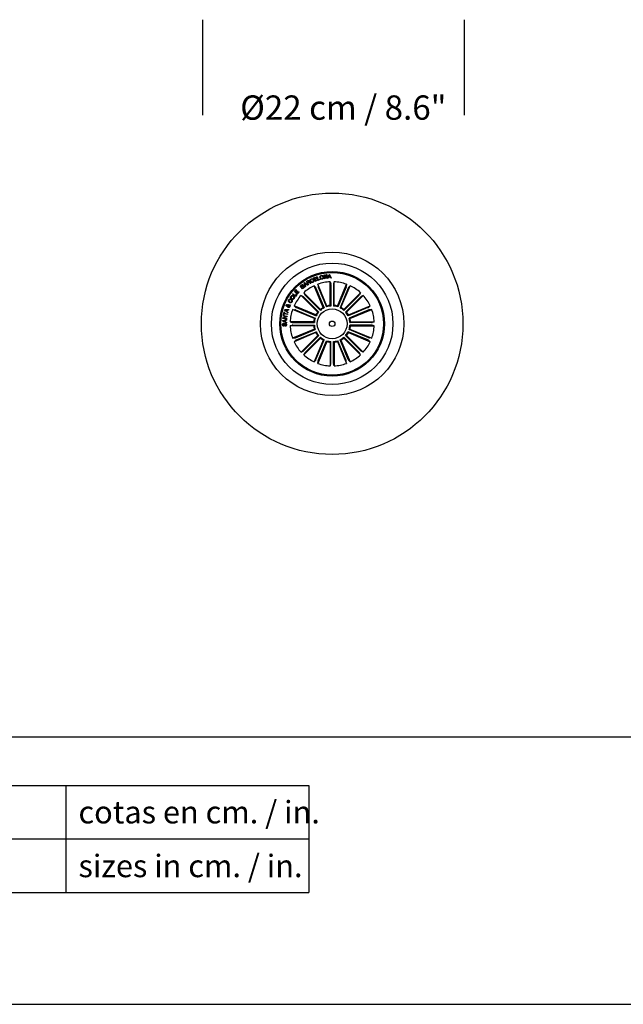
# Model space of a CAD drawing. Units: millimetres. Extents: x 0 to 297, y 0 to 210.
# Drawn here: x 127 to 177, y 0 to 81 of the extents above; entities that cross this region are included whole.
import ezdxf

# ---------------------------------------------------------------- set-up
doc = ezdxf.new("R2010")
doc.units = ezdxf.units.MM
doc.header["$LTSCALE"] = 10
doc.layers.add('S&C_cotas', color=251, linetype='Continuous')
doc.layers.add('S&C_vistas', color=1, linetype='Continuous')
doc.styles.add('ARIAL', font='arial.ttf')
doc.styles.add('SLDTEXTSTYLE0', font='TXT', dxfattribs={"width": 0.605})

msp = doc.modelspace()

# ---------------------------------------------------------------- linework, layer by layer
at = {"layer": 'S&C_cotas', "linetype": 'Continuous', "ltscale": 0.1}
for p, q in [((142.26, 80.988), (142.26, 73.141)), ((163.76, 80.988), (163.76, 73.141))]:
    msp.add_line(p, q, dxfattribs=at)
at = {"layer": 'S&C_vistas', "color": 7, "linetype": 'Continuous'}
for p, q in [((152.237, 59.988), (152.281, 59.994)), ((152.278, 59.684), (152.237, 59.988)), ((152.281, 59.994), (152.477, 59.768)), ((152.281, 59.934), (152.314, 59.689)), ((152.476, 59.71), (152.281, 59.934)), ((152.444, 60.016), (152.48, 60.021)), ((152.477, 59.768), (152.444, 60.016)), ((152.48, 60.021), (152.521, 59.717)), ((152.55, 59.722), (152.653, 60.036)), ((152.677, 59.994), (152.634, 59.851)), ((152.653, 60.036), (152.696, 60.038)), ((152.735, 59.856), (152.677, 59.994)), ((152.696, 60.038), (152.833, 59.738)), ((150.284, 59.085), (150.371, 59.155)), ((150.399, 59.138), (150.331, 59.084)), ((150.608, 59.334), (150.644, 59.358)), ((150.681, 59.011), (150.608, 59.334)), ((150.644, 59.358), (150.917, 59.17)), ((150.655, 59.304), (150.69, 59.168)), ((150.767, 59.22), (150.655, 59.304)), ((150.69, 59.168), (150.767, 59.22)), ((150.797, 59.2), (150.698, 59.133)), ((150.698, 59.133), (150.72, 59.034)), ((150.788, 59.451), (150.914, 59.523)), ((150.941, 59.183), (150.788, 59.451)), ((150.876, 59.139), (150.797, 59.2)), ((150.929, 59.494), (150.836, 59.441)), ((150.836, 59.441), (150.891, 59.345)), ((150.917, 59.17), (150.876, 59.139)), ((150.891, 59.345), (150.969, 59.39)), ((150.995, 59.368), (150.906, 59.317)), ((150.906, 59.317), (150.972, 59.201)), ((150.972, 59.201), (150.941, 59.183)), ((151.156, 59.306), (151.116, 59.283)), ((151.341, 59.632), (151.305, 59.615)), ((151.347, 59.525), (151.383, 59.542)), ((151.374, 59.745), (151.572, 59.82)), ((151.483, 59.458), (151.374, 59.745)), ((151.584, 59.788), (151.422, 59.727)), ((151.422, 59.727), (151.457, 59.635)), ((151.457, 59.635), (151.608, 59.692)), ((151.62, 59.66), (151.469, 59.603)), ((151.469, 59.603), (151.507, 59.503)), ((151.682, 59.533), (151.483, 59.458)), ((151.507, 59.503), (151.67, 59.565)), ((151.572, 59.82), (151.584, 59.788)), ((151.608, 59.692), (151.62, 59.66)), ((151.641, 59.84), (151.677, 59.851)), ((151.729, 59.549), (151.641, 59.84)), ((151.67, 59.565), (151.682, 59.533)), ((151.677, 59.851), (151.755, 59.592)), ((151.925, 59.608), (151.729, 59.549)), ((151.729, 59.231), (151.747, 59.044)), ((152.473, 57.434), (151.729, 59.231)), ((151.755, 59.592), (151.915, 59.64)), ((151.915, 59.64), (151.925, 59.608)), ((152.314, 59.689), (152.278, 59.684)), ((152.521, 59.717), (152.476, 59.71)), ((152.593, 59.725), (152.55, 59.722)), ((152.623, 59.818), (152.593, 59.725)), ((152.75, 59.825), (152.623, 59.818)), ((152.634, 59.851), (152.735, 59.856)), ((152.748, 59.434), (152.802, 59.253)), ((152.748, 57.489), (152.748, 59.434)), ((152.787, 59.734), (152.75, 59.825)), ((152.833, 59.738), (152.787, 59.734)), ((152.804, 59.203), (152.804, 57.437)), ((153.008, 59.203), (153.008, 57.437)), ((153.065, 59.434), (153.01, 59.253)), ((153.065, 57.489), (153.065, 59.434)), ((153.34, 57.434), (154.084, 59.231)), ((154.084, 59.231), (154.065, 59.044)), ((149.635, 58.408), (149.666, 58.448)), ((149.883, 58.216), (149.635, 58.408)), ((149.666, 58.448), (149.882, 58.28)), ((149.8, 58.618), (149.951, 58.787)), ((150.035, 58.408), (149.8, 58.618)), ((149.983, 58.758), (149.867, 58.629)), ((149.867, 58.629), (149.935, 58.569)), ((149.882, 58.28), (149.982, 58.41)), ((150.014, 58.385), (149.883, 58.216)), ((149.935, 58.569), (150.043, 58.689)), ((149.951, 58.787), (149.983, 58.758)), ((150.075, 58.661), (149.967, 58.54)), ((149.967, 58.54), (150.039, 58.476)), ((149.982, 58.41), (150.014, 58.385)), ((150.187, 58.578), (150.035, 58.408)), ((150.039, 58.476), (150.155, 58.606)), ((150.043, 58.689), (150.075, 58.661)), ((150.155, 58.606), (150.187, 58.578)), ((150.474, 58.846), (150.284, 59.085)), ((150.331, 59.084), (150.394, 59.004)), ((150.394, 59.004), (150.463, 59.059)), ((150.49, 59.041), (150.413, 58.98)), ((150.413, 58.98), (150.483, 58.892)), ((150.589, 58.938), (150.474, 58.846)), ((150.483, 58.892), (150.567, 58.959)), ((150.572, 58.532), (150.661, 58.367)), ((151.947, 57.157), (150.572, 58.532)), ((150.72, 59.034), (150.681, 59.011)), ((150.695, 58.329), (151.944, 57.081)), ((151.436, 59.11), (151.555, 58.964)), ((152.18, 57.313), (151.436, 59.11)), ((151.576, 58.918), (152.252, 57.287)), ((151.765, 58.996), (152.441, 57.365)), ((154.048, 58.996), (153.372, 57.365)), ((154.236, 58.918), (153.56, 57.287)), ((153.632, 57.313), (154.377, 59.11)), ((153.866, 57.157), (155.241, 58.532)), ((155.118, 58.329), (153.869, 57.081)), ((154.377, 59.11), (154.258, 58.964)), ((155.241, 58.532), (155.152, 58.367)), ((149.307, 57.52), (149.325, 57.564)), ((149.392, 57.513), (149.484, 57.538)), ((149.484, 57.538), (149.461, 57.486)), ((149.486, 58.004), (149.463, 57.961)), ((149.543, 57.922), (149.567, 57.966)), ((150.348, 58.308), (150.514, 58.219)), ((151.723, 56.933), (150.348, 58.308)), ((150.551, 58.185), (151.799, 56.936)), ((155.262, 58.185), (154.013, 56.936)), ((154.089, 56.933), (155.465, 58.308)), ((155.465, 58.308), (155.299, 58.219)), ((148.897, 56.704), (148.951, 56.952)), ((148.937, 56.696), (148.897, 56.704)), ((148.959, 56.795), (148.937, 56.696)), ((148.951, 56.952), (148.991, 56.943)), ((149.222, 56.738), (148.959, 56.795)), ((148.991, 56.943), (148.969, 56.843)), ((148.969, 56.843), (149.233, 56.786)), ((148.991, 57.084), (149.007, 57.137)), ((149.253, 56.884), (148.991, 57.084)), ((149.007, 57.137), (149.335, 57.163)), ((149.178, 57.099), (149.05, 57.095)), ((149.05, 57.095), (149.155, 57.023)), ((149.155, 57.023), (149.178, 57.099)), ((149.222, 57.101), (149.191, 56.997)), ((149.191, 56.997), (149.271, 56.935)), ((149.32, 57.105), (149.222, 57.101)), ((149.233, 56.786), (149.222, 56.738)), ((149.271, 56.935), (149.253, 56.884)), ((149.377, 57.461), (149.275, 57.431)), ((149.276, 57.477), (149.348, 57.495)), ((149.335, 57.163), (149.32, 57.105)), ((149.461, 57.486), (149.413, 57.475)), ((149.649, 57.152), (149.837, 57.133)), ((151.446, 56.407), (149.649, 57.152)), ((149.77, 57.444), (149.916, 57.325)), ((151.567, 56.7), (149.77, 57.444)), ((149.884, 57.115), (151.515, 56.44)), ((149.962, 57.304), (151.593, 56.628)), ((151.593, 56.628), (151.567, 56.7)), ((151.944, 57.081), (151.947, 57.157)), ((152.441, 57.365), (152.473, 57.434)), ((153.008, 57.437), (153.065, 57.489)), ((153.56, 57.287), (153.632, 57.313)), ((154.013, 56.936), (154.089, 56.933)), ((155.851, 57.304), (154.219, 56.628)), ((154.245, 56.7), (156.042, 57.444)), ((155.929, 57.115), (154.297, 56.44)), ((154.366, 56.407), (156.163, 57.152)), ((156.042, 57.444), (155.896, 57.325)), ((156.163, 57.152), (155.976, 57.133)), ((148.842, 56.181), (148.845, 56.234)), ((149.142, 56.043), (148.842, 56.181)), ((148.845, 56.234), (149.159, 56.334)), ((148.855, 56.401), (148.863, 56.454)), ((149.163, 56.358), (148.855, 56.401)), ((148.863, 56.454), (149.127, 56.569)), ((148.884, 56.604), (148.89, 56.652)), ((149.127, 56.569), (148.884, 56.604)), ((148.89, 56.652), (149.197, 56.609)), ((149.021, 56.239), (148.894, 56.205)), ((148.894, 56.205), (149.016, 56.155)), ((149.191, 56.553), (148.928, 56.44)), ((148.928, 56.44), (149.169, 56.405)), ((148.929, 56.015), (148.93, 55.967)), ((149.016, 56.155), (149.021, 56.239)), ((149.062, 56.25), (149.056, 56.138)), ((149.056, 56.138), (149.146, 56.096)), ((149.157, 56.277), (149.062, 56.25)), ((149.146, 56.096), (149.142, 56.043)), ((149.159, 56.334), (149.157, 56.277)), ((149.169, 56.405), (149.163, 56.358)), ((149.197, 56.609), (149.191, 56.553)), ((149.447, 56.132), (149.627, 56.078)), ((151.391, 56.132), (149.447, 56.132)), ((149.677, 56.076), (151.443, 56.076)), ((151.443, 56.076), (151.391, 56.132)), ((154.297, 56.44), (154.366, 56.407)), ((156.135, 56.076), (154.37, 56.076)), ((154.421, 56.132), (156.366, 56.132)), ((156.366, 56.132), (156.186, 56.078)), ((149.04, 55.774), (149.039, 55.821)), ((149.447, 55.816), (149.627, 55.87)), ((151.391, 55.816), (149.447, 55.816)), ((151.446, 55.54), (149.649, 54.796)), ((149.677, 55.872), (151.443, 55.872)), ((151.567, 55.248), (149.77, 54.504)), ((149.884, 54.832), (151.515, 55.508)), ((149.962, 54.644), (151.593, 55.32)), ((151.443, 55.872), (151.391, 55.816)), ((151.515, 55.508), (151.446, 55.54)), ((155.851, 54.644), (154.219, 55.32)), ((154.219, 55.32), (154.245, 55.248)), ((154.245, 55.248), (156.042, 54.504)), ((155.929, 54.832), (154.297, 55.508)), ((154.366, 55.54), (156.163, 54.796)), ((156.135, 55.872), (154.37, 55.872)), ((154.37, 55.872), (154.421, 55.816)), ((154.421, 55.816), (156.366, 55.816)), ((156.366, 55.816), (156.186, 55.87)), ((149.649, 54.796), (149.837, 54.815)), ((149.77, 54.504), (149.916, 54.623)), ((151.723, 55.015), (150.348, 53.639)), ((150.551, 53.763), (151.799, 55.011)), ((151.947, 54.791), (150.572, 53.416)), ((150.695, 53.618), (151.944, 54.867)), ((152.18, 54.635), (151.436, 52.838)), ((151.576, 53.03), (152.252, 54.661)), ((151.799, 55.011), (151.723, 55.015)), ((152.473, 54.514), (151.729, 52.717)), ((151.765, 52.952), (152.441, 54.583)), ((152.252, 54.661), (152.18, 54.635)), ((152.804, 54.511), (152.748, 54.459)), ((152.748, 54.459), (152.748, 52.514)), ((152.804, 52.745), (152.804, 54.511)), ((153.008, 52.745), (153.008, 54.511)), ((153.065, 54.459), (153.065, 52.514)), ((153.372, 54.583), (153.34, 54.514)), ((153.34, 54.514), (154.084, 52.717)), ((154.048, 52.952), (153.372, 54.583)), ((154.236, 53.03), (153.56, 54.661)), ((153.632, 54.635), (154.377, 52.838)), ((153.869, 54.867), (153.866, 54.791)), ((153.866, 54.791), (155.241, 53.416)), ((155.118, 53.618), (153.869, 54.867)), ((155.262, 53.763), (154.013, 55.011)), ((154.089, 55.015), (155.465, 53.639)), ((156.042, 54.504), (155.896, 54.623)), ((156.163, 54.796), (155.976, 54.815)), ((150.348, 53.639), (150.514, 53.729)), ((150.572, 53.416), (150.661, 53.581)), ((155.241, 53.416), (155.152, 53.581)), ((155.465, 53.639), (155.299, 53.729)), ((151.436, 52.838), (151.555, 52.984)), ((151.729, 52.717), (151.747, 52.904)), ((152.748, 52.514), (152.802, 52.694)), ((153.065, 52.514), (153.01, 52.694)), ((154.084, 52.717), (154.065, 52.904)), ((154.377, 52.838), (154.258, 52.984)), ((26, 22), (282, 22)), ((26, 18), (151, 18)), ((131, 18), (131, 9.2)), ((151, 18), (151, 9.2)), ((26, 13.6), (151, 13.6)), ((26, 9.2), (151, 9.2)), ((0, 0), (297, 0))]:
    msp.add_line(p, q, dxfattribs=at)
for radius in [10.75, 5.895, 4.997, 4.302, 4.225, 1.229, 0.225]:
    msp.add_circle((152.906, 55.974), radius, dxfattribs=at)
for radius, start, end in [(3.463, 92.62023, 109.87977), (3.463, 70.12023, 87.37977), (3.463, 115.12023, 132.37977), (3.463, 47.62023, 64.87977), (3.463, 137.62023, 154.87977), (3.463, 25.12023, 42.37977), (3.463, 160.12023, 177.37977), (1.523, 140.96659, 151.53341), (1.467, 138.98599, 153.51401), (1.467, 116.48599, 131.01401), (1.523, 118.46659, 129.03341), (1.467, 93.98599, 108.51401), (1.523, 95.96659, 106.53341), (1.467, 71.48599, 86.01401), (1.523, 73.46659, 84.03341), (1.467, 48.98599, 63.51401), (1.523, 50.96659, 61.53341), (1.467, 26.48599, 41.01401), (1.523, 28.46659, 39.03341), (3.463, 2.62023, 19.87977), (1.523, 163.46659, 174.03341), (1.467, 161.48599, 176.01401), (1.467, 3.98599, 18.51401), (1.523, 5.96659, 16.53341), (3.463, 182.62023, 199.87977), (1.523, 185.96659, 196.53341), (1.467, 183.98599, 198.51401), (1.523, 208.46659, 219.03341), (1.467, 206.48599, 221.01401), (1.467, 318.98599, 333.51401), (1.523, 320.96659, 331.53341), (1.467, 341.48599, 356.01401), (1.523, 343.46659, 354.03341), (3.463, 340.12023, 357.37977), (3.463, 205.12023, 222.37977), (1.467, 228.98599, 243.51401), (1.523, 230.96659, 241.53341), (1.467, 251.48599, 266.01401), (1.523, 253.46659, 264.03341), (1.467, 273.98599, 288.51401), (1.523, 275.96659, 286.53341), (1.467, 296.48599, 311.01401), (1.523, 298.46659, 309.03341), (3.463, 317.62023, 334.87977), (3.463, 227.62023, 244.87977), (3.463, 250.12023, 267.37977), (3.463, 272.62023, 289.87977), (3.463, 295.12023, 312.37977)]:
    msp.add_arc((152.906, 55.974), radius, start, end, dxfattribs=at)
for points, knots in [([(151.908, 59.764), (151.905, 59.787), (151.899, 59.832), (151.922, 59.894), (151.965, 59.936), (152, 59.946), (152.017, 59.952)], [0, 0, 0, 0, 0.280198, 0.559858, 0.779563, 1, 1, 1, 1]), ([(152.017, 59.952), (152.04, 59.955), (152.086, 59.96), (152.143, 59.926), (152.18, 59.88), (152.19, 59.845), (152.196, 59.828)], [0, 0, 0, 0, 0.27973, 0.558512, 0.779109, 1, 1, 1, 1]), ([(150.371, 59.155), (150.392, 59.173), (150.418, 59.196), (150.459, 59.199), (150.485, 59.193), (150.5, 59.179), (150.51, 59.17)], [0, 0, 0, 0, 0.4997719, 0.6254154, 0.7510998, 1, 1, 1, 1]), ([(150.486, 59.142), (150.48, 59.149), (150.472, 59.158), (150.456, 59.164), (150.43, 59.161), (150.413, 59.149), (150.399, 59.138)], [0, 0, 0, 0, 0.2501255, 0.3754498, 0.5006979, 1, 1, 1, 1]), ([(150.463, 59.059), (150.476, 59.07), (150.492, 59.084), (150.499, 59.108), (150.498, 59.125), (150.491, 59.135), (150.486, 59.142)], [0, 0, 0, 0, 0.4989224, 0.6245757, 0.7501503, 1, 1, 1, 1]), ([(150.51, 59.17), (150.514, 59.163), (150.524, 59.149), (150.529, 59.12), (150.521, 59.1), (150.517, 59.088)], [0, 0, 0, 0, 0.280955, 0.561561, 1, 1, 1, 1]), ([(150.914, 59.523), (150.926, 59.528), (150.949, 59.54), (150.987, 59.54), (151.018, 59.525), (151.03, 59.508), (151.035, 59.499)], [0, 0, 0, 0, 0.280795, 0.56002, 0.779666, 1, 1, 1, 1]), ([(151.006, 59.476), (151.001, 59.483), (150.992, 59.497), (150.969, 59.506), (150.947, 59.503), (150.935, 59.497), (150.929, 59.494)], [0, 0, 0, 0, 0.2800662, 0.5587142, 0.7789154, 1, 1, 1, 1]), ([(150.969, 59.39), (150.984, 59.4), (151.004, 59.412), (151.016, 59.437), (151.016, 59.455), (151.01, 59.468), (151.006, 59.476)], [0, 0, 0, 0, 0.498898, 0.624323, 0.749719, 1, 1, 1, 1]), ([(151.068, 59.345), (151.063, 59.351), (151.053, 59.363), (151.034, 59.377), (151.012, 59.376), (151.001, 59.37), (150.995, 59.368)], [0, 0, 0, 0, 0.281247, 0.559807, 0.779445, 1, 1, 1, 1]), ([(151.035, 59.499), (151.04, 59.491), (151.048, 59.473), (151.05, 59.446), (151.042, 59.422), (151.032, 59.411), (151.027, 59.405)], [0, 0, 0, 0, 0.280358, 0.559896, 0.779713, 1, 1, 1, 1]), ([(151.027, 59.405), (151.033, 59.407), (151.043, 59.41), (151.06, 59.408), (151.075, 59.399), (151.099, 59.377), (151.114, 59.353), (151.125, 59.334)], [0, 0, 0, 0, 0.125005, 0.249613, 0.374321, 0.499428, 1, 1, 1, 1]), ([(151.116, 59.283), (151.11, 59.288), (151.099, 59.297), (151.086, 59.32), (151.075, 59.335), (151.068, 59.345)], [0, 0, 0, 0, 0.277485, 0.558561, 1, 1, 1, 1]), ([(151.119, 59.462), (151.111, 59.484), (151.095, 59.527), (151.102, 59.593), (151.135, 59.644), (151.167, 59.662), (151.183, 59.671)], [0, 0, 0, 0, 0.280419, 0.559907, 0.779565, 1, 1, 1, 1]), ([(151.315, 59.377), (151.293, 59.369), (151.25, 59.354), (151.187, 59.376), (151.144, 59.415), (151.127, 59.447), (151.119, 59.462)], [0, 0, 0, 0, 0.279749, 0.558207, 0.778893, 1, 1, 1, 1]), ([(151.125, 59.334), (151.13, 59.328), (151.139, 59.317), (151.151, 59.309), (151.156, 59.306)], [0, 0, 0, 0, 0.560275, 1, 1, 1, 1]), ([(151.196, 59.643), (151.18, 59.633), (151.15, 59.615), (151.13, 59.551), (151.145, 59.508), (151.154, 59.482)], [0, 0, 0, 0, 0.280503, 0.559891, 1, 1, 1, 1]), ([(151.154, 59.482), (151.162, 59.466), (151.179, 59.435), (151.218, 59.402), (151.265, 59.391), (151.292, 59.401), (151.305, 59.407)], [0, 0, 0, 0, 0.280986, 0.56081, 0.779865, 1, 1, 1, 1]), ([(151.183, 59.671), (151.199, 59.677), (151.23, 59.688), (151.278, 59.684), (151.317, 59.664), (151.333, 59.642), (151.341, 59.632)], [0, 0, 0, 0, 0.28021, 0.559807, 0.779695, 1, 1, 1, 1]), ([(151.305, 59.615), (151.298, 59.624), (151.283, 59.642), (151.251, 59.653), (151.221, 59.653), (151.204, 59.646), (151.196, 59.643)], [0, 0, 0, 0, 0.2800706, 0.5591711, 0.7794104, 1, 1, 1, 1]), ([(151.305, 59.407), (151.316, 59.413), (151.339, 59.427), (151.357, 59.461), (151.359, 59.496), (151.351, 59.516), (151.347, 59.525)], [0, 0, 0, 0, 0.280011, 0.559102, 0.779299, 1, 1, 1, 1]), ([(151.383, 59.542), (151.388, 59.524), (151.398, 59.488), (151.384, 59.436), (151.353, 59.398), (151.328, 59.384), (151.315, 59.377)], [0, 0, 0, 0, 0.280261, 0.559283, 0.779339, 1, 1, 1, 1]), ([(152.087, 59.64), (152.064, 59.637), (152.018, 59.632), (151.96, 59.666), (151.924, 59.712), (151.913, 59.747), (151.908, 59.764)], [0, 0, 0, 0, 0.279729, 0.558505, 0.779109, 1, 1, 1, 1]), ([(152.024, 59.92), (152.007, 59.914), (151.973, 59.903), (151.946, 59.858), (151.938, 59.813), (151.942, 59.786), (151.944, 59.772)], [0, 0, 0, 0, 0.2795979, 0.5580492, 0.7789042, 1, 1, 1, 1]), ([(151.944, 59.772), (151.949, 59.755), (151.96, 59.721), (151.994, 59.683), (152.038, 59.666), (152.066, 59.67), (152.08, 59.672)], [0, 0, 0, 0, 0.280461, 0.560281, 0.779673, 1, 1, 1, 1]), ([(152.16, 59.82), (152.154, 59.837), (152.144, 59.871), (152.11, 59.909), (152.066, 59.926), (152.038, 59.922), (152.024, 59.92)], [0, 0, 0, 0, 0.280471, 0.560292, 0.779666, 1, 1, 1, 1]), ([(152.08, 59.672), (152.097, 59.678), (152.131, 59.689), (152.158, 59.734), (152.166, 59.779), (152.162, 59.806), (152.16, 59.82)], [0, 0, 0, 0, 0.27961, 0.558042, 0.778872, 1, 1, 1, 1]), ([(152.196, 59.828), (152.199, 59.805), (152.204, 59.76), (152.181, 59.698), (152.139, 59.656), (152.104, 59.646), (152.087, 59.64)], [0, 0, 0, 0, 0.280198, 0.559856, 0.779562, 1, 1, 1, 1]), ([(152.804, 59.203), (152.804, 59.209), (152.804, 59.22), (152.804, 59.236), (152.803, 59.247), (152.802, 59.252), (152.802, 59.253), (152.802, 59.253)], [0, 0, 0, 0, 0.241175, 0.482378, 0.723432, 0.964627, 1, 1, 1, 1]), ([(153.01, 59.253), (153.01, 59.252), (153.01, 59.249), (153.009, 59.237), (153.008, 59.223), (153.008, 59.21), (153.008, 59.204), (153.008, 59.203)], [0, 0, 0, 0, 0.241533, 0.48301, 0.724244, 0.965299, 1, 1, 1, 1]), ([(150.579, 59.043), (150.573, 59.049), (150.564, 59.058), (150.548, 59.063), (150.522, 59.063), (150.504, 59.051), (150.49, 59.041)], [0, 0, 0, 0, 0.2503062, 0.3759486, 0.5015908, 1, 1, 1, 1]), ([(150.517, 59.088), (150.526, 59.091), (150.543, 59.098), (150.579, 59.093), (150.596, 59.075), (150.607, 59.064)], [0, 0, 0, 0, 0.281079, 0.561035, 1, 1, 1, 1]), ([(150.567, 58.959), (150.574, 58.965), (150.587, 58.977), (150.595, 59.002), (150.591, 59.025), (150.583, 59.037), (150.579, 59.043)], [0, 0, 0, 0, 0.2804645, 0.5593601, 0.779267, 1, 1, 1, 1]), ([(150.607, 59.064), (150.614, 59.053), (150.628, 59.03), (150.628, 58.991), (150.613, 58.959), (150.597, 58.945), (150.589, 58.938)], [0, 0, 0, 0, 0.279521, 0.559087, 0.779212, 1, 1, 1, 1]), ([(150.661, 58.367), (150.662, 58.365), (150.664, 58.363), (150.671, 58.354), (150.681, 58.343), (150.69, 58.335), (150.694, 58.33), (150.695, 58.329)], [0, 0, 0, 0, 0.241532, 0.483013, 0.724245, 0.9653, 1, 1, 1, 1]), ([(151.576, 58.918), (151.574, 58.923), (151.57, 58.934), (151.563, 58.948), (151.558, 58.959), (151.556, 58.963), (151.555, 58.964), (151.555, 58.964)], [0, 0, 0, 0, 0.241176, 0.482378, 0.723431, 0.964627, 1, 1, 1, 1]), ([(151.747, 59.044), (151.748, 59.042), (151.748, 59.039), (151.752, 59.028), (151.757, 59.014), (151.762, 59.003), (151.764, 58.997), (151.765, 58.996)], [0, 0, 0, 0, 0.241533, 0.483011, 0.724245, 0.965299, 1, 1, 1, 1]), ([(154.048, 58.996), (154.05, 59.002), (154.054, 59.012), (154.06, 59.027), (154.064, 59.038), (154.065, 59.042), (154.065, 59.043), (154.065, 59.044)], [0, 0, 0, 0, 0.241177, 0.48238, 0.723431, 0.964626, 1, 1, 1, 1]), ([(154.258, 58.964), (154.257, 58.963), (154.255, 58.96), (154.25, 58.95), (154.244, 58.936), (154.239, 58.925), (154.237, 58.919), (154.236, 58.918)], [0, 0, 0, 0, 0.241532, 0.483012, 0.724244, 0.965299, 1, 1, 1, 1]), ([(155.118, 58.329), (155.122, 58.333), (155.13, 58.342), (155.14, 58.353), (155.148, 58.361), (155.151, 58.365), (155.151, 58.366), (155.152, 58.367)], [0, 0, 0, 0, 0.241176, 0.482377, 0.723431, 0.964626, 1, 1, 1, 1]), ([(149.165, 57.415), (149.156, 57.42), (149.138, 57.43), (149.126, 57.458), (149.125, 57.484), (149.131, 57.499), (149.133, 57.507)], [0, 0, 0, 0, 0.279119, 0.558599, 0.779047, 1, 1, 1, 1]), ([(149.133, 57.507), (149.138, 57.517), (149.148, 57.537), (149.172, 57.557), (149.2, 57.566), (149.217, 57.561), (149.225, 57.558)], [0, 0, 0, 0, 0.280707, 0.560753, 0.780233, 1, 1, 1, 1]), ([(149.207, 57.514), (149.203, 57.515), (149.194, 57.517), (149.183, 57.512), (149.175, 57.504), (149.172, 57.498), (149.17, 57.495)], [0, 0, 0, 0, 0.27843, 0.558418, 0.779077, 1, 1, 1, 1]), ([(149.237, 57.465), (149.234, 57.476), (149.23, 57.491), (149.219, 57.508), (149.211, 57.512), (149.207, 57.514)], [0, 0, 0, 0, 0.560858, 0.780426, 1, 1, 1, 1]), ([(149.225, 57.558), (149.234, 57.554), (149.25, 57.544), (149.268, 57.515), (149.273, 57.491), (149.276, 57.477)], [0, 0, 0, 0, 0.279563, 0.559709, 1, 1, 1, 1]), ([(149.348, 57.495), (149.34, 57.5), (149.327, 57.51), (149.313, 57.517), (149.307, 57.52)], [0, 0, 0, 0, 0.5601883, 1, 1, 1, 1]), ([(149.402, 57.73), (149.382, 57.742), (149.343, 57.768), (149.311, 57.826), (149.307, 57.887), (149.322, 57.92), (149.33, 57.937)], [0, 0, 0, 0, 0.280378, 0.559862, 0.779569, 1, 1, 1, 1]), ([(149.325, 57.564), (149.334, 57.56), (149.349, 57.554), (149.366, 57.54), (149.379, 57.527), (149.388, 57.517), (149.392, 57.513)], [0, 0, 0, 0, 0.340023, 0.559711, 0.779845, 1, 1, 1, 1]), ([(149.33, 57.937), (149.339, 57.951), (149.358, 57.981), (149.401, 58.008), (149.446, 58.016), (149.473, 58.008), (149.486, 58.004)], [0, 0, 0, 0, 0.28033, 0.559957, 0.779723, 1, 1, 1, 1]), ([(149.366, 57.917), (149.359, 57.902), (149.347, 57.872), (149.367, 57.813), (149.402, 57.789), (149.423, 57.775)], [0, 0, 0, 0, 0.2803897, 0.559925, 1, 1, 1, 1]), ([(149.463, 57.961), (149.452, 57.963), (149.431, 57.968), (149.392, 57.955), (149.376, 57.932), (149.366, 57.917)], [0, 0, 0, 0, 0.281145, 0.560976, 1, 1, 1, 1]), ([(149.612, 57.781), (149.599, 57.761), (149.574, 57.723), (149.51, 57.701), (149.451, 57.707), (149.418, 57.722), (149.402, 57.73)], [0, 0, 0, 0, 0.2799, 0.558355, 0.778944, 1, 1, 1, 1]), ([(149.423, 57.775), (149.438, 57.768), (149.468, 57.753), (149.516, 57.751), (149.556, 57.77), (149.571, 57.792), (149.578, 57.803)], [0, 0, 0, 0, 0.280968, 0.560573, 0.779793, 1, 1, 1, 1]), ([(149.559, 58.013), (149.541, 58.028), (149.505, 58.057), (149.479, 58.119), (149.482, 58.18), (149.5, 58.212), (149.509, 58.227)], [0, 0, 0, 0, 0.280129, 0.559734, 0.779529, 1, 1, 1, 1]), ([(149.509, 58.227), (149.523, 58.246), (149.553, 58.284), (149.619, 58.302), (149.679, 58.296), (149.712, 58.278), (149.728, 58.269)], [0, 0, 0, 0, 0.280033, 0.558644, 0.779232, 1, 1, 1, 1]), ([(149.545, 58.204), (149.537, 58.189), (149.522, 58.16), (149.537, 58.1), (149.569, 58.074), (149.588, 58.057)], [0, 0, 0, 0, 0.2803778, 0.5602415, 1, 1, 1, 1]), ([(149.578, 57.803), (149.583, 57.815), (149.594, 57.839), (149.588, 57.877), (149.569, 57.905), (149.551, 57.916), (149.543, 57.922)], [0, 0, 0, 0, 0.280197, 0.559175, 0.779195, 1, 1, 1, 1]), ([(149.699, 58.225), (149.685, 58.233), (149.656, 58.249), (149.609, 58.252), (149.568, 58.235), (149.552, 58.214), (149.545, 58.204)], [0, 0, 0, 0, 0.280452, 0.56023, 0.779632, 1, 1, 1, 1]), ([(149.776, 58.051), (149.761, 58.032), (149.732, 57.996), (149.667, 57.979), (149.607, 57.987), (149.575, 58.004), (149.559, 58.013)], [0, 0, 0, 0, 0.279839, 0.558613, 0.779172, 1, 1, 1, 1]), ([(149.567, 57.966), (149.582, 57.953), (149.614, 57.929), (149.636, 57.875), (149.632, 57.823), (149.619, 57.795), (149.612, 57.781)], [0, 0, 0, 0, 0.280323, 0.559178, 0.779252, 1, 1, 1, 1]), ([(149.588, 58.057), (149.602, 58.049), (149.63, 58.034), (149.676, 58.029), (149.717, 58.044), (149.732, 58.064), (149.74, 58.074)], [0, 0, 0, 0, 0.280643, 0.560392, 0.779853, 1, 1, 1, 1]), ([(149.74, 58.074), (149.748, 58.089), (149.764, 58.119), (149.753, 58.166), (149.73, 58.201), (149.709, 58.217), (149.699, 58.225)], [0, 0, 0, 0, 0.2797014, 0.5581542, 0.7789044, 1, 1, 1, 1]), ([(149.728, 58.269), (149.746, 58.254), (149.783, 58.224), (149.808, 58.161), (149.804, 58.099), (149.785, 58.067), (149.776, 58.051)], [0, 0, 0, 0, 0.279973, 0.559601, 0.779391, 1, 1, 1, 1]), ([(150.551, 58.185), (150.547, 58.189), (150.539, 58.197), (150.527, 58.208), (150.519, 58.215), (150.515, 58.218), (150.514, 58.219), (150.514, 58.219)], [0, 0, 0, 0, 0.241176, 0.482377, 0.723431, 0.964626, 1, 1, 1, 1]), ([(155.299, 58.219), (155.298, 58.218), (155.295, 58.217), (155.286, 58.209), (155.276, 58.199), (155.267, 58.19), (155.262, 58.186), (155.262, 58.185)], [0, 0, 0, 0, 0.241532, 0.483013, 0.724245, 0.9653, 1, 1, 1, 1]), ([(149.24, 57.421), (149.232, 57.419), (149.218, 57.414), (149.198, 57.409), (149.181, 57.409), (149.17, 57.413), (149.165, 57.415)], [0, 0, 0, 0, 0.340528, 0.560815, 0.779876, 1, 1, 1, 1]), ([(149.17, 57.495), (149.169, 57.491), (149.167, 57.483), (149.168, 57.471), (149.175, 57.463), (149.181, 57.46), (149.184, 57.458)], [0, 0, 0, 0, 0.280167, 0.559719, 0.779356, 1, 1, 1, 1]), ([(149.184, 57.458), (149.189, 57.457), (149.199, 57.454), (149.217, 57.46), (149.23, 57.463), (149.237, 57.465)], [0, 0, 0, 0, 0.278624, 0.558903, 1, 1, 1, 1]), ([(149.3, 57.317), (149.289, 57.322), (149.267, 57.333), (149.246, 57.372), (149.242, 57.402), (149.24, 57.421)], [0, 0, 0, 0, 0.28, 0.559137, 1, 1, 1, 1]), ([(149.275, 57.431), (149.277, 57.414), (149.281, 57.391), (149.301, 57.369), (149.313, 57.363), (149.318, 57.361)], [0, 0, 0, 0, 0.559409, 0.779523, 1, 1, 1, 1]), ([(149.42, 57.376), (149.414, 57.363), (149.402, 57.337), (149.369, 57.312), (149.332, 57.308), (149.311, 57.314), (149.3, 57.317)], [0, 0, 0, 0, 0.2811438, 0.5589161, 0.7796829, 1, 1, 1, 1]), ([(149.318, 57.361), (149.326, 57.359), (149.34, 57.354), (149.36, 57.362), (149.376, 57.374), (149.381, 57.385), (149.384, 57.39)], [0, 0, 0, 0, 0.27932, 0.558566, 0.77941, 1, 1, 1, 1]), ([(149.384, 57.39), (149.386, 57.396), (149.39, 57.41), (149.389, 57.435), (149.382, 57.451), (149.377, 57.461)], [0, 0, 0, 0, 0.280319, 0.560581, 1, 1, 1, 1]), ([(149.413, 57.475), (149.419, 57.467), (149.429, 57.451), (149.432, 57.415), (149.424, 57.39), (149.42, 57.376)], [0, 0, 0, 0, 0.278711, 0.559621, 1, 1, 1, 1]), ([(149.884, 57.115), (149.879, 57.118), (149.868, 57.122), (149.854, 57.127), (149.843, 57.131), (149.838, 57.132), (149.837, 57.133), (149.837, 57.133)], [0, 0, 0, 0, 0.241177, 0.48238, 0.723431, 0.964626, 1, 1, 1, 1]), ([(149.916, 57.325), (149.918, 57.324), (149.92, 57.323), (149.93, 57.318), (149.944, 57.311), (149.955, 57.307), (149.961, 57.304), (149.962, 57.304)], [0, 0, 0, 0, 0.241532, 0.483012, 0.724244, 0.965299, 1, 1, 1, 1]), ([(151.799, 56.936), (151.784, 56.936), (151.758, 56.935), (151.733, 56.934), (151.723, 56.933)], [0, 0, 0, 0, 0.620916, 1, 1, 1, 1]), ([(152.252, 57.287), (152.237, 57.292), (152.213, 57.301), (152.189, 57.31), (152.18, 57.313)], [0, 0, 0, 0, 0.620916, 1, 1, 1, 1]), ([(152.804, 57.437), (152.793, 57.448), (152.774, 57.465), (152.755, 57.482), (152.748, 57.489)], [0, 0, 0, 0, 0.620916, 1, 1, 1, 1]), ([(153.372, 57.365), (153.365, 57.379), (153.355, 57.403), (153.344, 57.425), (153.34, 57.434)], [0, 0, 0, 0, 0.620916, 1, 1, 1, 1]), ([(153.869, 57.081), (153.868, 57.097), (153.867, 57.122), (153.866, 57.147), (153.866, 57.157)], [0, 0, 0, 0, 0.620916, 1, 1, 1, 1]), ([(154.219, 56.628), (154.225, 56.643), (154.234, 56.667), (154.242, 56.691), (154.245, 56.7)], [0, 0, 0, 0, 0.620916, 1, 1, 1, 1]), ([(155.851, 57.304), (155.856, 57.306), (155.866, 57.31), (155.88, 57.317), (155.891, 57.322), (155.895, 57.324), (155.896, 57.325), (155.896, 57.325)], [0, 0, 0, 0, 0.241176, 0.482378, 0.723431, 0.964627, 1, 1, 1, 1]), ([(155.976, 57.133), (155.974, 57.132), (155.971, 57.132), (155.961, 57.128), (155.947, 57.123), (155.935, 57.118), (155.929, 57.116), (155.929, 57.115)], [0, 0, 0, 0, 0.241533, 0.483011, 0.724245, 0.965299, 1, 1, 1, 1]), ([(148.83, 55.892), (148.83, 55.909), (148.832, 55.942), (148.853, 55.986), (148.89, 56.012), (148.916, 56.014), (148.929, 56.015)], [0, 0, 0, 0, 0.280817, 0.560403, 0.779642, 1, 1, 1, 1]), ([(148.923, 55.779), (148.913, 55.78), (148.892, 55.781), (148.865, 55.797), (148.837, 55.833), (148.833, 55.868), (148.83, 55.892)], [0, 0, 0, 0, 0.187276, 0.374018, 0.561312, 1, 1, 1, 1]), ([(148.93, 55.967), (148.92, 55.965), (148.9, 55.962), (148.872, 55.934), (148.871, 55.907), (148.87, 55.89)], [0, 0, 0, 0, 0.2814643, 0.5603352, 1, 1, 1, 1]), ([(148.87, 55.89), (148.871, 55.875), (148.873, 55.856), (148.886, 55.837), (148.899, 55.828), (148.91, 55.828), (148.918, 55.827)], [0, 0, 0, 0, 0.4991784, 0.6247808, 0.7502562, 1, 1, 1, 1]), ([(148.918, 55.827), (148.924, 55.828), (148.932, 55.829), (148.941, 55.835), (148.951, 55.849), (148.957, 55.886), (148.968, 55.939), (148.984, 55.995), (149.02, 56.025), (149.042, 56.028), (149.053, 56.029)], [0, 0, 0, 0, 0.062287, 0.093562, 0.124866, 0.250271, 0.501393, 0.750751, 0.875326, 1, 1, 1, 1]), ([(149.057, 55.982), (149.051, 55.981), (149.04, 55.98), (149.022, 55.965), (149.013, 55.926), (149.002, 55.873), (148.99, 55.817), (148.957, 55.784), (148.935, 55.781), (148.923, 55.779)], [0, 0, 0, 0, 0.06254, 0.124783, 0.24957, 0.500994, 0.750925, 0.875453, 1, 1, 1, 1]), ([(149.039, 55.821), (149.051, 55.823), (149.075, 55.825), (149.106, 55.858), (149.108, 55.888), (149.109, 55.907)], [0, 0, 0, 0, 0.281198, 0.559556, 1, 1, 1, 1]), ([(149.149, 55.905), (149.148, 55.887), (149.146, 55.851), (149.123, 55.804), (149.083, 55.777), (149.054, 55.775), (149.04, 55.774)], [0, 0, 0, 0, 0.280722, 0.560249, 0.779498, 1, 1, 1, 1]), ([(149.053, 56.029), (149.064, 56.029), (149.086, 56.027), (149.114, 56.007), (149.141, 55.967), (149.146, 55.931), (149.149, 55.905)], [0, 0, 0, 0, 0.186878, 0.373453, 0.560827, 1, 1, 1, 1]), ([(149.109, 55.907), (149.107, 55.924), (149.105, 55.946), (149.092, 55.968), (149.082, 55.977), (149.07, 55.981), (149.061, 55.981), (149.057, 55.982)], [0, 0, 0, 0, 0.498811, 0.624203, 0.749354, 0.874578, 1, 1, 1, 1]), ([(149.627, 56.078), (149.628, 56.078), (149.631, 56.077), (149.643, 56.076), (149.657, 56.076), (149.67, 56.076), (149.676, 56.076), (149.677, 56.076)], [0, 0, 0, 0, 0.241533, 0.48301, 0.724244, 0.965299, 1, 1, 1, 1]), ([(151.515, 56.44), (151.501, 56.433), (151.478, 56.422), (151.455, 56.411), (151.446, 56.407)], [0, 0, 0, 0, 0.620916, 1, 1, 1, 1]), ([(154.37, 56.076), (154.38, 56.088), (154.398, 56.106), (154.415, 56.125), (154.421, 56.132)], [0, 0, 0, 0, 0.620916, 1, 1, 1, 1]), ([(156.135, 56.076), (156.141, 56.076), (156.153, 56.076), (156.168, 56.076), (156.18, 56.077), (156.184, 56.078), (156.186, 56.078), (156.186, 56.078)], [0, 0, 0, 0, 0.241175, 0.482378, 0.723432, 0.964627, 1, 1, 1, 1]), ([(149.677, 55.872), (149.671, 55.872), (149.66, 55.872), (149.645, 55.871), (149.633, 55.871), (149.628, 55.87), (149.627, 55.87), (149.627, 55.87)], [0, 0, 0, 0, 0.241175, 0.482378, 0.723432, 0.964627, 1, 1, 1, 1]), ([(151.593, 55.32), (151.588, 55.305), (151.579, 55.281), (151.57, 55.257), (151.567, 55.248)], [0, 0, 0, 0, 0.620916, 1, 1, 1, 1]), ([(154.297, 55.508), (154.312, 55.515), (154.335, 55.525), (154.358, 55.536), (154.366, 55.54)], [0, 0, 0, 0, 0.620916, 1, 1, 1, 1]), ([(156.186, 55.87), (156.184, 55.87), (156.181, 55.871), (156.17, 55.871), (156.155, 55.872), (156.143, 55.872), (156.136, 55.872), (156.135, 55.872)], [0, 0, 0, 0, 0.241533, 0.48301, 0.724244, 0.965299, 1, 1, 1, 1]), ([(149.837, 54.815), (149.838, 54.815), (149.841, 54.816), (149.852, 54.82), (149.866, 54.825), (149.877, 54.83), (149.883, 54.832), (149.884, 54.832)], [0, 0, 0, 0, 0.241533, 0.483011, 0.724245, 0.965299, 1, 1, 1, 1]), ([(149.962, 54.644), (149.957, 54.642), (149.946, 54.637), (149.932, 54.631), (149.922, 54.626), (149.917, 54.623), (149.916, 54.623), (149.916, 54.623)], [0, 0, 0, 0, 0.241176, 0.482378, 0.723431, 0.964627, 1, 1, 1, 1]), ([(151.944, 54.867), (151.944, 54.851), (151.945, 54.826), (151.947, 54.8), (151.947, 54.791)], [0, 0, 0, 0, 0.620916, 1, 1, 1, 1]), ([(152.441, 54.583), (152.447, 54.569), (152.458, 54.545), (152.469, 54.522), (152.473, 54.514)], [0, 0, 0, 0, 0.620916, 1, 1, 1, 1]), ([(153.008, 54.511), (153.02, 54.5), (153.039, 54.482), (153.057, 54.465), (153.065, 54.459)], [0, 0, 0, 0, 0.620916, 1, 1, 1, 1]), ([(153.56, 54.661), (153.575, 54.656), (153.599, 54.647), (153.623, 54.638), (153.632, 54.635)], [0, 0, 0, 0, 0.620916, 1, 1, 1, 1]), ([(154.013, 55.011), (154.029, 55.012), (154.055, 55.013), (154.08, 55.014), (154.089, 55.015)], [0, 0, 0, 0, 0.620916, 1, 1, 1, 1]), ([(155.896, 54.623), (155.895, 54.623), (155.892, 54.625), (155.882, 54.63), (155.869, 54.636), (155.857, 54.641), (155.851, 54.644), (155.851, 54.644)], [0, 0, 0, 0, 0.241532, 0.483012, 0.724244, 0.965299, 1, 1, 1, 1]), ([(155.929, 54.832), (155.934, 54.83), (155.945, 54.826), (155.959, 54.82), (155.97, 54.817), (155.975, 54.815), (155.976, 54.815), (155.976, 54.815)], [0, 0, 0, 0, 0.241177, 0.48238, 0.723431, 0.964626, 1, 1, 1, 1]), ([(150.514, 53.729), (150.515, 53.729), (150.518, 53.731), (150.526, 53.739), (150.537, 53.749), (150.546, 53.757), (150.55, 53.762), (150.551, 53.763)], [0, 0, 0, 0, 0.241532, 0.483013, 0.724245, 0.9653, 1, 1, 1, 1]), ([(150.695, 53.618), (150.691, 53.614), (150.683, 53.606), (150.672, 53.595), (150.665, 53.586), (150.662, 53.582), (150.661, 53.581), (150.661, 53.581)], [0, 0, 0, 0, 0.241176, 0.482377, 0.723431, 0.964626, 1, 1, 1, 1]), ([(155.152, 53.581), (155.151, 53.583), (155.149, 53.585), (155.141, 53.594), (155.131, 53.604), (155.123, 53.613), (155.118, 53.618), (155.118, 53.618)], [0, 0, 0, 0, 0.241532, 0.483013, 0.724245, 0.9653, 1, 1, 1, 1]), ([(155.262, 53.763), (155.266, 53.759), (155.274, 53.75), (155.285, 53.74), (155.294, 53.732), (155.298, 53.729), (155.299, 53.729), (155.299, 53.729)], [0, 0, 0, 0, 0.241176, 0.482377, 0.723431, 0.964626, 1, 1, 1, 1]), ([(151.555, 52.984), (151.556, 52.985), (151.558, 52.988), (151.563, 52.998), (151.569, 53.011), (151.574, 53.023), (151.576, 53.029), (151.576, 53.03)], [0, 0, 0, 0, 0.241532, 0.483012, 0.724244, 0.965299, 1, 1, 1, 1]), ([(151.765, 52.952), (151.763, 52.946), (151.758, 52.936), (151.753, 52.921), (151.749, 52.91), (151.748, 52.906), (151.748, 52.904), (151.747, 52.904)], [0, 0, 0, 0, 0.241177, 0.48238, 0.723431, 0.964626, 1, 1, 1, 1]), ([(152.802, 52.694), (152.802, 52.696), (152.803, 52.699), (152.804, 52.71), (152.804, 52.725), (152.804, 52.737), (152.804, 52.744), (152.804, 52.745)], [0, 0, 0, 0, 0.241533, 0.48301, 0.724244, 0.965299, 1, 1, 1, 1]), ([(153.008, 52.745), (153.008, 52.739), (153.008, 52.727), (153.009, 52.712), (153.009, 52.701), (153.01, 52.696), (153.01, 52.695), (153.01, 52.694)], [0, 0, 0, 0, 0.241175, 0.482378, 0.723432, 0.964627, 1, 1, 1, 1]), ([(154.065, 52.904), (154.065, 52.906), (154.064, 52.909), (154.06, 52.919), (154.055, 52.933), (154.051, 52.945), (154.048, 52.951), (154.048, 52.952)], [0, 0, 0, 0, 0.241533, 0.483011, 0.724245, 0.965299, 1, 1, 1, 1]), ([(154.236, 53.03), (154.238, 53.024), (154.243, 53.014), (154.249, 53), (154.254, 52.989), (154.257, 52.985), (154.257, 52.984), (154.258, 52.984)], [0, 0, 0, 0, 0.241176, 0.482378, 0.723431, 0.964627, 1, 1, 1, 1])]:
    msp.add_open_spline(points, degree=3, knots=knots, dxfattribs=at)

# ---------------------------------------------------------------- texts
at = {"layer": 'S&C_cotas', "linetype": 'Continuous', "ltscale": 0.1, "insert": (153.824, 74.758), "char_height": 2, "attachment_point": 2, "style": 'ARIAL'}
msp.add_mtext('{Ø22 cm / 8.6"}', dxfattribs=at)
at = {"layer": 'S&C_vistas', "color": 7, "linetype": 'Continuous', "char_height": 1.85208, "attachment_point": 1, "style": 'SLDTEXTSTYLE0'}
for s, insert in [('cotas en cm. / in.', (132.051, 16.731)), ('sizes in cm. / in.', (132.051, 12.309))]:
    msp.add_mtext(s, dxfattribs=dict(at, insert=insert))

doc.saveas('drawing.dxf')
